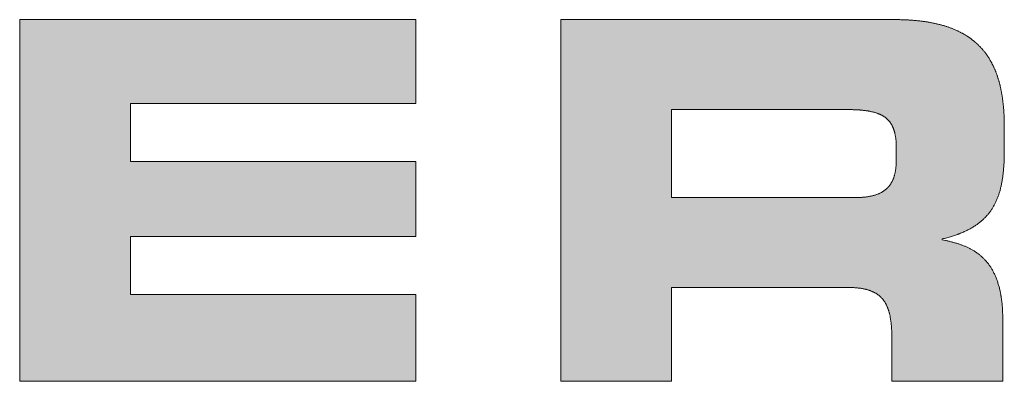
# Model space of a CAD drawing. Units: millimetres. Extents: x 135 to 1620, y 209 to 2309.
# Drawn here: x 1452 to 1513, y 367 to 389 of the extents above; entities that cross this region are included whole.
import ezdxf

# ---------------------------------------------------------------- set-up
doc = ezdxf.new("R2010")
doc.units = ezdxf.units.MM
doc.layers.get('0').update_dxf_attribs({"lineweight": 50})
doc.layers.add('0AL Kontur', color=30, linetype='Continuous', lineweight=30)
doc.layers.add('Peneder_Logo_grau', color=7, linetype='Continuous', lineweight=5, true_color=0x203239)
doc.styles.add('Peneder_Arial', font='arial.ttf')
doc.styles.add('Peneder_Arial fett', font='arialbd.ttf')

# ---------------------------------------------------------------- blocks, each defined once
blk = doc.blocks.new('PLANKOPF_KLEIN')
at = {"layer": 'Peneder_Logo_grau'}
blk.add_hatch(color=256, dxfattribs=at).paths.add_polyline_path([(-23.726, 31.064), (-28.649, 31.064), (-28.649, 26.564), (-23.726, 26.564), (-23.726, 27.645), (-27.27, 27.645), (-27.27, 28.367), (-23.726, 28.367), (-23.726, 29.298), (-27.27, 29.298), (-27.27, 30.021), (-23.726, 30.021)])
h = blk.add_hatch(color=256, dxfattribs=at)
h.paths.add_polyline_path([(-18.107, 27.701), (-18.1, 27.699), (-18.093, 27.697), (-18.087, 27.694), (-18.08, 27.692), (-18.074, 27.69), (-18.067, 27.687), (-18.061, 27.685), (-18.055, 27.682), (-18.049, 27.679), (-18.043, 27.677), (-18.037, 27.674), (-18.031, 27.671), (-18.025, 27.668), (-18.02, 27.665), (-18.014, 27.662), (-18.009, 27.659), (-18.003, 27.655), (-17.998, 27.652), (-17.993, 27.648), (-17.988, 27.645), (-17.983, 27.641), (-17.978, 27.637), (-17.973, 27.634), (-17.968, 27.63), (-17.963, 27.626), (-17.959, 27.622), (-17.954, 27.618), (-17.95, 27.614), (-17.945, 27.609), (-17.941, 27.605), (-17.937, 27.6), (-17.932, 27.596), (-17.928, 27.591), (-17.924, 27.586), (-17.92, 27.582), (-17.917, 27.577), (-17.913, 27.572), (-17.909, 27.567), (-17.906, 27.562), (-17.902, 27.556), (-17.899, 27.551), (-17.895, 27.546), (-17.892, 27.54), (-17.889, 27.534), (-17.885, 27.529), (-17.882, 27.523), (-17.879, 27.517), (-17.876, 27.511), (-17.873, 27.505), (-17.871, 27.499), (-17.868, 27.492), (-17.865, 27.486), (-17.863, 27.48), (-17.86, 27.473), (-17.858, 27.466), (-17.855, 27.46), (-17.853, 27.453), (-17.851, 27.446), (-17.848, 27.439), (-17.846, 27.432), (-17.844, 27.424), (-17.842, 27.417), (-17.84, 27.41), (-17.838, 27.402), (-17.837, 27.395), (-17.835, 27.387), (-17.833, 27.379), (-17.832, 27.371), (-17.83, 27.363), (-17.829, 27.355), (-17.827, 27.346), (-17.826, 27.338), (-17.825, 27.33), (-17.823, 27.321), (-17.822, 27.312), (-17.821, 27.304), (-17.82, 27.295), (-17.819, 27.286), (-17.818, 27.277), (-17.817, 27.267), (-17.816, 27.258), (-17.815, 27.249), (-17.815, 27.239), (-17.814, 27.229), (-17.813, 27.22), (-17.813, 27.21), (-17.812, 27.2), (-17.812, 27.19), (-17.812, 27.179), (-17.811, 27.169), (-17.811, 27.159), (-17.811, 27.148), (-17.811, 27.137), (-17.81, 27.127), (-17.81, 27.116), (-17.81, 27.105), (-17.81, 26.564), (-16.431, 26.564), (-16.431, 27.329), (-16.431, 27.337), (-16.431, 27.346), (-16.431, 27.354), (-16.431, 27.363), (-16.431, 27.371), (-16.432, 27.38), (-16.432, 27.388), (-16.432, 27.396), (-16.432, 27.405), (-16.433, 27.413), (-16.433, 27.421), (-16.433, 27.429), (-16.434, 27.437), (-16.434, 27.445), (-16.435, 27.453), (-16.435, 27.461), (-16.436, 27.469), (-16.436, 27.476), (-16.437, 27.484), (-16.437, 27.492), (-16.438, 27.5), (-16.438, 27.507), (-16.439, 27.515), (-16.44, 27.522), (-16.441, 27.53), (-16.441, 27.537), (-16.442, 27.544), (-16.443, 27.552), (-16.444, 27.559), (-16.445, 27.566), (-16.446, 27.573), (-16.447, 27.581), (-16.448, 27.588), (-16.449, 27.595), (-16.45, 27.602), (-16.451, 27.609), (-16.452, 27.616), (-16.453, 27.622), (-16.454, 27.629), (-16.455, 27.636), (-16.456, 27.643), (-16.457, 27.649), (-16.459, 27.656), (-16.46, 27.663), (-16.461, 27.669), (-16.463, 27.676), (-16.464, 27.682), (-16.465, 27.689), (-16.468, 27.701), (-16.471, 27.714), (-16.474, 27.726), (-16.477, 27.738), (-16.481, 27.75), (-16.484, 27.762), (-16.487, 27.774), (-16.491, 27.786), (-16.495, 27.797), (-16.498, 27.808), (-16.502, 27.819), (-16.506, 27.83), (-16.51, 27.841), (-16.514, 27.851), (-16.519, 27.862), (-16.523, 27.872), (-16.527, 27.882), (-16.532, 27.892), (-16.536, 27.902), (-16.541, 27.911), (-16.546, 27.921), (-16.551, 27.93), (-16.556, 27.94), (-16.561, 27.949), (-16.566, 27.958), (-16.571, 27.966), (-16.577, 27.975), (-16.582, 27.983), (-16.587, 27.992), (-16.593, 28), (-16.599, 28.008), (-16.604, 28.016), (-16.61, 28.024), (-16.616, 28.032), (-16.622, 28.039), (-16.628, 28.047), (-16.634, 28.054), (-16.641, 28.061), (-16.647, 28.068), (-16.653, 28.075), (-16.66, 28.082), (-16.666, 28.089), (-16.673, 28.095), (-16.679, 28.102), (-16.686, 28.108), (-16.693, 28.114), (-16.7, 28.12), (-16.707, 28.126), (-16.714, 28.132), (-16.721, 28.138), (-16.728, 28.144), (-16.735, 28.149), (-16.743, 28.155), (-16.75, 28.16), (-16.757, 28.165), (-16.765, 28.171), (-16.772, 28.176), (-16.78, 28.181), (-16.788, 28.186), (-16.795, 28.19), (-16.803, 28.195), (-16.811, 28.199), (-16.819, 28.204), (-16.827, 28.208), (-16.835, 28.213), (-16.843, 28.217), (-16.851, 28.221), (-16.859, 28.225), (-16.867, 28.229), (-16.876, 28.233), (-16.884, 28.237), (-16.892, 28.24), (-16.901, 28.244), (-16.909, 28.247), (-16.918, 28.251), (-16.927, 28.254), (-16.935, 28.258), (-16.944, 28.261), (-16.953, 28.264), (-16.961, 28.267), (-16.97, 28.27), (-16.979, 28.273), (-16.988, 28.276), (-16.997, 28.279), (-17.006, 28.281), (-17.015, 28.284), (-17.024, 28.287), (-17.033, 28.289), (-17.042, 28.292), (-17.051, 28.294), (-17.06, 28.297), (-17.07, 28.299), (-17.079, 28.301), (-17.088, 28.303), (-17.098, 28.306), (-17.107, 28.308), (-17.116, 28.31), (-17.126, 28.312), (-17.135, 28.314), (-17.145, 28.316), (-17.164, 28.319), (-17.183, 28.323), (-17.183, 28.336), (-17.168, 28.339), (-17.154, 28.343), (-17.139, 28.347), (-17.125, 28.35), (-17.111, 28.354), (-17.097, 28.358), (-17.083, 28.362), (-17.07, 28.366), (-17.057, 28.37), (-17.043, 28.374), (-17.03, 28.379), (-17.018, 28.383), (-17.005, 28.388), (-16.992, 28.392), (-16.98, 28.397), (-16.968, 28.401), (-16.956, 28.406), (-16.944, 28.411), (-16.932, 28.416), (-16.921, 28.421), (-16.91, 28.426), (-16.898, 28.431), (-16.887, 28.436), (-16.877, 28.442), (-16.866, 28.447), (-16.855, 28.452), (-16.845, 28.458), (-16.835, 28.463), (-16.825, 28.469), (-16.815, 28.475), (-16.805, 28.481), (-16.795, 28.487), (-16.786, 28.493), (-16.776, 28.499), (-16.767, 28.505), (-16.758, 28.511), (-16.749, 28.517), (-16.741, 28.524), (-16.732, 28.53), (-16.723, 28.537), (-16.715, 28.544), (-16.707, 28.55), (-16.699, 28.557), (-16.691, 28.564), (-16.683, 28.571), (-16.676, 28.578), (-16.668, 28.585), (-16.661, 28.592), (-16.653, 28.6), (-16.646, 28.607), (-16.639, 28.614), (-16.633, 28.622), (-16.626, 28.63), (-16.619, 28.637), (-16.613, 28.645), (-16.606, 28.653), (-16.6, 28.661), (-16.594, 28.669), (-16.588, 28.677), (-16.582, 28.685), (-16.577, 28.693), (-16.571, 28.702), (-16.565, 28.71), (-16.56, 28.719), (-16.555, 28.727), (-16.55, 28.736), (-16.545, 28.745), (-16.54, 28.754), (-16.535, 28.763), (-16.53, 28.772), (-16.526, 28.781), (-16.521, 28.79), (-16.517, 28.799), (-16.513, 28.808), (-16.508, 28.818), (-16.504, 28.827), (-16.5, 28.837), (-16.497, 28.847), (-16.493, 28.856), (-16.489, 28.866), (-16.486, 28.876), (-16.482, 28.886), (-16.479, 28.896), (-16.476, 28.907), (-16.472, 28.917), (-16.469, 28.927), (-16.466, 28.938), (-16.464, 28.948), (-16.461, 28.959), (-16.458, 28.97), (-16.455, 28.98), (-16.453, 28.991), (-16.451, 29.002), (-16.448, 29.013), (-16.446, 29.025), (-16.444, 29.036), (-16.442, 29.047), (-16.44, 29.059), (-16.438, 29.07), (-16.436, 29.082), (-16.434, 29.093), (-16.432, 29.105), (-16.431, 29.117), (-16.429, 29.129), (-16.428, 29.141), (-16.426, 29.153), (-16.425, 29.165), (-16.424, 29.177), (-16.423, 29.19), (-16.422, 29.202), (-16.421, 29.215), (-16.42, 29.228), (-16.419, 29.24), (-16.418, 29.253), (-16.417, 29.266), (-16.416, 29.279), (-16.416, 29.292), (-16.415, 29.305), (-16.415, 29.319), (-16.414, 29.332), (-16.414, 29.345), (-16.413, 29.359), (-16.413, 29.373), (-16.413, 29.386), (-16.413, 29.4), (-16.413, 29.414), (-16.413, 29.428), (-16.413, 29.442), (-16.413, 29.728), (-16.413, 29.738), (-16.413, 29.747), (-16.413, 29.757), (-16.413, 29.766), (-16.413, 29.775), (-16.413, 29.785), (-16.413, 29.794), (-16.413, 29.803), (-16.414, 29.812), (-16.414, 29.822), (-16.414, 29.831), (-16.414, 29.84), (-16.415, 29.849), (-16.415, 29.858), (-16.416, 29.867), (-16.416, 29.876), (-16.416, 29.885), (-16.417, 29.894), (-16.417, 29.903), (-16.418, 29.912), (-16.419, 29.921), (-16.419, 29.93), (-16.42, 29.939), (-16.42, 29.948), (-16.421, 29.957), (-16.422, 29.965), (-16.423, 29.974), (-16.423, 29.983), (-16.424, 29.992), (-16.425, 30), (-16.426, 30.009), (-16.427, 30.018), (-16.428, 30.026), (-16.429, 30.035), (-16.43, 30.043), (-16.431, 30.052), (-16.432, 30.06), (-16.433, 30.069), (-16.434, 30.077), (-16.435, 30.085), (-16.437, 30.094), (-16.438, 30.102), (-16.439, 30.11), (-16.44, 30.119), (-16.442, 30.127), (-16.443, 30.135), (-16.444, 30.143), (-16.446, 30.151), (-16.447, 30.16), (-16.449, 30.168), (-16.45, 30.176), (-16.452, 30.184), (-16.454, 30.192), (-16.455, 30.2), (-16.457, 30.208), (-16.459, 30.216), (-16.46, 30.223), (-16.462, 30.231), (-16.464, 30.239), (-16.466, 30.247), (-16.468, 30.255), (-16.47, 30.262), (-16.472, 30.27), (-16.474, 30.278), (-16.476, 30.285), (-16.478, 30.293), (-16.48, 30.3), (-16.482, 30.308), (-16.484, 30.316), (-16.487, 30.323), (-16.489, 30.33), (-16.491, 30.338), (-16.494, 30.345), (-16.496, 30.353), (-16.498, 30.36), (-16.501, 30.367), (-16.503, 30.374), (-16.506, 30.382), (-16.509, 30.389), (-16.511, 30.396), (-16.514, 30.403), (-16.517, 30.41), (-16.519, 30.417), (-16.522, 30.424), (-16.525, 30.431), (-16.528, 30.438), (-16.531, 30.445), (-16.534, 30.452), (-16.537, 30.459), (-16.54, 30.466), (-16.543, 30.472), (-16.546, 30.479), (-16.549, 30.486), (-16.552, 30.493), (-16.556, 30.499), (-16.559, 30.506), (-16.562, 30.512), (-16.566, 30.519), (-16.569, 30.525), (-16.573, 30.532), (-16.576, 30.538), (-16.58, 30.545), (-16.583, 30.551), (-16.587, 30.557), (-16.591, 30.564), (-16.594, 30.57), (-16.598, 30.576), (-16.602, 30.583), (-16.606, 30.589), (-16.61, 30.595), (-16.614, 30.601), (-16.618, 30.607), (-16.622, 30.613), (-16.626, 30.619), (-16.63, 30.625), (-16.634, 30.631), (-16.638, 30.637), (-16.643, 30.643), (-16.647, 30.648), (-16.651, 30.654), (-16.656, 30.66), (-16.66, 30.666), (-16.665, 30.671), (-16.669, 30.677), (-16.674, 30.682), (-16.679, 30.688), (-16.683, 30.694), (-16.688, 30.699), (-16.693, 30.704), (-16.698, 30.71), (-16.703, 30.715), (-16.708, 30.721), (-16.713, 30.726), (-16.718, 30.731), (-16.723, 30.736), (-16.728, 30.741), (-16.733, 30.747), (-16.739, 30.752), (-16.744, 30.757), (-16.749, 30.762), (-16.755, 30.767), (-16.76, 30.772), (-16.766, 30.777), (-16.771, 30.782), (-16.777, 30.786), (-16.782, 30.791), (-16.788, 30.796), (-16.794, 30.801), (-16.8, 30.805), (-16.806, 30.81), (-16.812, 30.815), (-16.818, 30.819), (-16.824, 30.824), (-16.83, 30.828), (-16.836, 30.833), (-16.842, 30.837), (-16.848, 30.841), (-16.855, 30.846), (-16.861, 30.85), (-16.867, 30.854), (-16.874, 30.859), (-16.88, 30.863), (-16.887, 30.867), (-16.893, 30.871), (-16.9, 30.875), (-16.907, 30.879), (-16.914, 30.883), (-16.921, 30.887), (-16.927, 30.891), (-16.934, 30.895), (-16.941, 30.898), (-16.948, 30.902), (-16.956, 30.906), (-16.963, 30.91), (-16.97, 30.913), (-16.977, 30.917), (-16.985, 30.92), (-16.992, 30.924), (-17, 30.927), (-17.007, 30.931), (-17.015, 30.934), (-17.022, 30.938), (-17.03, 30.941), (-17.038, 30.944), (-17.046, 30.947), (-17.053, 30.951), (-17.061, 30.954), (-17.069, 30.957), (-17.077, 30.96), (-17.086, 30.963), (-17.094, 30.966), (-17.102, 30.969), (-17.11, 30.972), (-17.119, 30.975), (-17.127, 30.977), (-17.135, 30.98), (-17.144, 30.983), (-17.153, 30.986), (-17.161, 30.988), (-17.17, 30.991), (-17.179, 30.993), (-17.188, 30.996), (-17.196, 30.998), (-17.205, 31.001), (-17.214, 31.003), (-17.224, 31.005), (-17.233, 31.008), (-17.242, 31.01), (-17.251, 31.012), (-17.26, 31.014), (-17.27, 31.016), (-17.279, 31.018), (-17.289, 31.02), (-17.298, 31.022), (-17.308, 31.024), (-17.318, 31.026), (-17.328, 31.028), (-17.337, 31.03), (-17.347, 31.032), (-17.357, 31.033), (-17.367, 31.035), (-17.377, 31.037), (-17.388, 31.038), (-17.398, 31.04), (-17.408, 31.041), (-17.419, 31.043), (-17.429, 31.044), (-17.439, 31.045), (-17.45, 31.047), (-17.461, 31.048), (-17.471, 31.049), (-17.482, 31.05), (-17.493, 31.051), (-17.504, 31.052), (-17.515, 31.053), (-17.526, 31.054), (-17.537, 31.055), (-17.548, 31.056), (-17.559, 31.057), (-17.571, 31.058), (-17.582, 31.059), (-17.593, 31.059), (-17.605, 31.06), (-17.617, 31.06), (-17.628, 31.061), (-17.64, 31.062), (-17.652, 31.062), (-17.664, 31.062), (-17.675, 31.063), (-17.687, 31.063), (-17.699, 31.063), (-17.712, 31.064), (-17.724, 31.064), (-17.736, 31.064), (-17.748, 31.064), (-17.761, 31.064), (-21.926, 31.064), (-21.926, 26.564), (-20.547, 26.564), (-20.547, 27.733), (-18.376, 27.733), (-18.366, 27.733), (-18.356, 27.732), (-18.347, 27.732), (-18.337, 27.732), (-18.327, 27.732), (-18.318, 27.732), (-18.309, 27.731), (-18.299, 27.731), (-18.29, 27.73), (-18.281, 27.73), (-18.272, 27.729), (-18.263, 27.728), (-18.255, 27.728), (-18.246, 27.727), (-18.237, 27.726), (-18.229, 27.725), (-18.221, 27.724), (-18.212, 27.723), (-18.204, 27.722), (-18.196, 27.721), (-18.188, 27.719), (-18.18, 27.718), (-18.173, 27.717), (-18.165, 27.715), (-18.157, 27.714), (-18.15, 27.712), (-18.142, 27.71), (-18.135, 27.709), (-18.128, 27.707), (-18.121, 27.705), (-18.114, 27.703)])
h.paths.add_polyline_path([(-18.066, 28.869), (-18.075, 28.867), (-18.084, 28.866), (-18.093, 28.864), (-18.102, 28.863), (-18.111, 28.861), (-18.12, 28.86), (-18.129, 28.859), (-18.139, 28.857), (-18.149, 28.856), (-18.159, 28.855), (-18.168, 28.855), (-18.179, 28.854), (-18.189, 28.853), (-18.199, 28.852), (-18.21, 28.852), (-18.22, 28.852), (-18.231, 28.851), (-18.242, 28.851), (-18.253, 28.851), (-18.264, 28.851), (-20.547, 28.851), (-20.547, 29.946), (-18.389, 29.946), (-18.379, 29.946), (-18.369, 29.946), (-18.359, 29.946), (-18.349, 29.946), (-18.339, 29.945), (-18.329, 29.945), (-18.319, 29.945), (-18.31, 29.945), (-18.3, 29.945), (-18.291, 29.944), (-18.282, 29.944), (-18.273, 29.944), (-18.263, 29.943), (-18.254, 29.943), (-18.245, 29.942), (-18.237, 29.942), (-18.228, 29.941), (-18.219, 29.941), (-18.21, 29.94), (-18.202, 29.939), (-18.193, 29.939), (-18.185, 29.938), (-18.177, 29.937), (-18.169, 29.936), (-18.161, 29.935), (-18.152, 29.934), (-18.145, 29.933), (-18.137, 29.932), (-18.129, 29.931), (-18.121, 29.93), (-18.114, 29.929), (-18.106, 29.928), (-18.099, 29.927), (-18.091, 29.925), (-18.084, 29.924), (-18.077, 29.922), (-18.07, 29.921), (-18.063, 29.919), (-18.056, 29.918), (-18.049, 29.916), (-18.042, 29.915), (-18.035, 29.913), (-18.029, 29.911), (-18.022, 29.909), (-18.016, 29.907), (-18.009, 29.905), (-18.003, 29.903), (-17.997, 29.901), (-17.991, 29.899), (-17.985, 29.897), (-17.979, 29.894), (-17.973, 29.892), (-17.967, 29.89), (-17.961, 29.887), (-17.956, 29.885), (-17.95, 29.882), (-17.945, 29.879), (-17.939, 29.877), (-17.934, 29.874), (-17.929, 29.871), (-17.924, 29.868), (-17.918, 29.865), (-17.913, 29.862), (-17.909, 29.859), (-17.904, 29.855), (-17.899, 29.852), (-17.894, 29.849), (-17.89, 29.845), (-17.885, 29.842), (-17.881, 29.838), (-17.876, 29.834), (-17.872, 29.831), (-17.868, 29.827), (-17.864, 29.823), (-17.86, 29.819), (-17.856, 29.815), (-17.852, 29.811), (-17.848, 29.806), (-17.844, 29.802), (-17.841, 29.798), (-17.837, 29.793), (-17.833, 29.788), (-17.83, 29.784), (-17.827, 29.779), (-17.823, 29.774), (-17.82, 29.769), (-17.817, 29.764), (-17.814, 29.759), (-17.811, 29.754), (-17.808, 29.749), (-17.805, 29.743), (-17.803, 29.738), (-17.8, 29.732), (-17.797, 29.726), (-17.795, 29.721), (-17.793, 29.715), (-17.79, 29.709), (-17.788, 29.703), (-17.786, 29.697), (-17.784, 29.69), (-17.782, 29.684), (-17.78, 29.678), (-17.778, 29.671), (-17.776, 29.664), (-17.774, 29.658), (-17.772, 29.651), (-17.771, 29.644), (-17.769, 29.637), (-17.768, 29.63), (-17.767, 29.622), (-17.765, 29.615), (-17.764, 29.608), (-17.763, 29.6), (-17.762, 29.592), (-17.761, 29.584), (-17.76, 29.577), (-17.759, 29.568), (-17.758, 29.56), (-17.758, 29.552), (-17.757, 29.544), (-17.756, 29.535), (-17.756, 29.527), (-17.756, 29.518), (-17.755, 29.509), (-17.755, 29.5), (-17.755, 29.491), (-17.755, 29.482), (-17.755, 29.473), (-17.755, 29.324), (-17.755, 29.314), (-17.755, 29.304), (-17.755, 29.295), (-17.755, 29.285), (-17.756, 29.276), (-17.756, 29.267), (-17.757, 29.258), (-17.757, 29.249), (-17.758, 29.24), (-17.759, 29.231), (-17.76, 29.222), (-17.761, 29.214), (-17.762, 29.205), (-17.763, 29.197), (-17.764, 29.189), (-17.766, 29.18), (-17.767, 29.172), (-17.769, 29.164), (-17.77, 29.157), (-17.772, 29.149), (-17.774, 29.141), (-17.776, 29.134), (-17.778, 29.126), (-17.78, 29.119), (-17.782, 29.112), (-17.785, 29.104), (-17.787, 29.097), (-17.79, 29.09), (-17.792, 29.084), (-17.795, 29.077), (-17.798, 29.07), (-17.801, 29.064), (-17.804, 29.057), (-17.807, 29.051), (-17.81, 29.045), (-17.814, 29.039), (-17.817, 29.033), (-17.821, 29.027), (-17.824, 29.021), (-17.828, 29.015), (-17.832, 29.01), (-17.836, 29.004), (-17.84, 28.999), (-17.844, 28.993), (-17.849, 28.988), (-17.853, 28.983), (-17.858, 28.978), (-17.862, 28.973), (-17.867, 28.968), (-17.872, 28.964), (-17.877, 28.959), (-17.882, 28.954), (-17.888, 28.95), (-17.893, 28.946), (-17.898, 28.941), (-17.904, 28.937), (-17.91, 28.933), (-17.915, 28.929), (-17.921, 28.926), (-17.927, 28.922), (-17.934, 28.918), (-17.94, 28.915), (-17.946, 28.911), (-17.953, 28.908), (-17.96, 28.905), (-17.966, 28.901), (-17.973, 28.898), (-17.98, 28.895), (-17.988, 28.893), (-17.995, 28.89), (-18.002, 28.887), (-18.01, 28.885), (-18.018, 28.882), (-18.025, 28.88), (-18.033, 28.877), (-18.041, 28.875), (-18.05, 28.873), (-18.058, 28.871)], flags=16)
blk.add_line((-17.183, 28.336), (-17.183, 28.323), dxfattribs=at)
blk.add_lwpolyline([(-23.726, 31.064), (-28.649, 31.064), (-28.649, 26.564), (-23.726, 26.564), (-23.726, 27.645), (-27.27, 27.645), (-27.27, 28.367), (-23.726, 28.367), (-23.726, 29.298), (-27.27, 29.298), (-27.27, 30.021), (-23.726, 30.021)], close=True, dxfattribs=at)
for points in [[(-18.376, 27.733), (-20.547, 27.733), (-20.547, 26.564), (-21.926, 26.564), (-21.926, 31.064), (-17.761, 31.064)], [(-16.413, 29.728), (-16.413, 29.738), (-16.413, 29.747), (-16.413, 29.757), (-16.413, 29.766), (-16.413, 29.775), (-16.413, 29.785), (-16.413, 29.794), (-16.413, 29.803), (-16.414, 29.812), (-16.414, 29.822), (-16.414, 29.831), (-16.414, 29.84), (-16.415, 29.849), (-16.415, 29.858), (-16.416, 29.867), (-16.416, 29.876), (-16.416, 29.885), (-16.417, 29.894), (-16.417, 29.903), (-16.418, 29.912), (-16.419, 29.921), (-16.419, 29.93), (-16.42, 29.939), (-16.42, 29.948), (-16.421, 29.957), (-16.422, 29.965), (-16.423, 29.974), (-16.423, 29.983), (-16.424, 29.992), (-16.425, 30), (-16.426, 30.009), (-16.427, 30.018), (-16.428, 30.026), (-16.429, 30.035), (-16.43, 30.043), (-16.431, 30.052), (-16.432, 30.06), (-16.433, 30.069), (-16.434, 30.077), (-16.435, 30.085), (-16.437, 30.094), (-16.438, 30.102), (-16.439, 30.11), (-16.44, 30.119), (-16.442, 30.127), (-16.443, 30.135), (-16.444, 30.143), (-16.446, 30.151), (-16.447, 30.16), (-16.449, 30.168), (-16.45, 30.176), (-16.452, 30.184), (-16.454, 30.192), (-16.455, 30.2), (-16.457, 30.208), (-16.459, 30.216), (-16.46, 30.223), (-16.462, 30.231), (-16.464, 30.239), (-16.466, 30.247), (-16.468, 30.255), (-16.47, 30.262), (-16.472, 30.27), (-16.474, 30.278), (-16.476, 30.285), (-16.478, 30.293), (-16.48, 30.3), (-16.482, 30.308), (-16.484, 30.316), (-16.487, 30.323), (-16.489, 30.33), (-16.491, 30.338), (-16.494, 30.345), (-16.496, 30.353), (-16.498, 30.36), (-16.501, 30.367), (-16.503, 30.374), (-16.506, 30.382), (-16.509, 30.389), (-16.511, 30.396), (-16.514, 30.403), (-16.517, 30.41), (-16.519, 30.417), (-16.522, 30.424), (-16.525, 30.431), (-16.528, 30.438), (-16.531, 30.445), (-16.534, 30.452), (-16.537, 30.459), (-16.54, 30.466), (-16.543, 30.472), (-16.546, 30.479), (-16.549, 30.486), (-16.552, 30.493), (-16.556, 30.499), (-16.559, 30.506), (-16.562, 30.512), (-16.566, 30.519), (-16.569, 30.525), (-16.573, 30.532), (-16.576, 30.538), (-16.58, 30.545), (-16.583, 30.551), (-16.587, 30.557), (-16.591, 30.564), (-16.594, 30.57), (-16.598, 30.576), (-16.602, 30.583), (-16.606, 30.589), (-16.61, 30.595), (-16.614, 30.601), (-16.618, 30.607), (-16.622, 30.613), (-16.626, 30.619), (-16.63, 30.625), (-16.634, 30.631), (-16.638, 30.637), (-16.643, 30.643), (-16.647, 30.648), (-16.651, 30.654), (-16.656, 30.66), (-16.66, 30.666), (-16.665, 30.671), (-16.669, 30.677), (-16.674, 30.682), (-16.679, 30.688), (-16.683, 30.694), (-16.688, 30.699), (-16.693, 30.704), (-16.698, 30.71), (-16.703, 30.715), (-16.708, 30.721), (-16.713, 30.726), (-16.718, 30.731), (-16.723, 30.736), (-16.728, 30.741), (-16.733, 30.747), (-16.739, 30.752), (-16.744, 30.757), (-16.749, 30.762), (-16.755, 30.767), (-16.76, 30.772), (-16.766, 30.777), (-16.771, 30.782), (-16.777, 30.786), (-16.782, 30.791), (-16.788, 30.796), (-16.794, 30.801), (-16.8, 30.805), (-16.806, 30.81), (-16.812, 30.815), (-16.818, 30.819), (-16.824, 30.824), (-16.83, 30.828), (-16.836, 30.833), (-16.842, 30.837), (-16.848, 30.841), (-16.855, 30.846), (-16.861, 30.85), (-16.867, 30.854), (-16.874, 30.859), (-16.88, 30.863), (-16.887, 30.867), (-16.893, 30.871), (-16.9, 30.875), (-16.907, 30.879), (-16.914, 30.883), (-16.921, 30.887), (-16.927, 30.891), (-16.934, 30.895), (-16.941, 30.898), (-16.948, 30.902), (-16.956, 30.906), (-16.963, 30.91), (-16.97, 30.913), (-16.977, 30.917), (-16.985, 30.92), (-16.992, 30.924), (-17, 30.927), (-17.007, 30.931), (-17.015, 30.934), (-17.022, 30.938), (-17.03, 30.941), (-17.038, 30.944), (-17.046, 30.947), (-17.053, 30.951), (-17.061, 30.954), (-17.069, 30.957), (-17.077, 30.96), (-17.086, 30.963), (-17.094, 30.966), (-17.102, 30.969), (-17.11, 30.972), (-17.119, 30.975), (-17.127, 30.977), (-17.135, 30.98), (-17.144, 30.983), (-17.153, 30.986), (-17.161, 30.988), (-17.17, 30.991), (-17.179, 30.993), (-17.188, 30.996), (-17.196, 30.998), (-17.205, 31.001), (-17.214, 31.003), (-17.224, 31.005), (-17.233, 31.008), (-17.242, 31.01), (-17.251, 31.012), (-17.26, 31.014), (-17.27, 31.016), (-17.279, 31.018), (-17.289, 31.02), (-17.298, 31.022), (-17.308, 31.024), (-17.318, 31.026), (-17.328, 31.028), (-17.337, 31.03), (-17.347, 31.032), (-17.357, 31.033), (-17.367, 31.035), (-17.377, 31.037), (-17.388, 31.038), (-17.398, 31.04), (-17.408, 31.041), (-17.419, 31.043), (-17.429, 31.044), (-17.439, 31.045), (-17.45, 31.047), (-17.461, 31.048), (-17.471, 31.049), (-17.482, 31.05), (-17.493, 31.051), (-17.504, 31.052), (-17.515, 31.053), (-17.526, 31.054), (-17.537, 31.055), (-17.548, 31.056), (-17.559, 31.057), (-17.571, 31.058), (-17.582, 31.059), (-17.593, 31.059), (-17.605, 31.06), (-17.617, 31.06), (-17.628, 31.061), (-17.64, 31.062), (-17.652, 31.062), (-17.664, 31.062), (-17.675, 31.063), (-17.687, 31.063), (-17.699, 31.063), (-17.712, 31.064), (-17.724, 31.064), (-17.736, 31.064), (-17.748, 31.064), (-17.761, 31.064)], [(-18.389, 29.946), (-20.547, 29.946), (-20.547, 28.851), (-18.264, 28.851)], [(-18.389, 29.946), (-18.379, 29.946), (-18.369, 29.946), (-18.359, 29.946), (-18.349, 29.946), (-18.339, 29.945), (-18.329, 29.945), (-18.319, 29.945), (-18.31, 29.945), (-18.3, 29.945), (-18.291, 29.944), (-18.282, 29.944), (-18.273, 29.944), (-18.263, 29.943), (-18.254, 29.943), (-18.245, 29.942), (-18.237, 29.942), (-18.228, 29.941), (-18.219, 29.941), (-18.21, 29.94), (-18.202, 29.939), (-18.193, 29.939), (-18.185, 29.938), (-18.177, 29.937), (-18.169, 29.936), (-18.161, 29.935), (-18.152, 29.934), (-18.145, 29.933), (-18.137, 29.932), (-18.129, 29.931), (-18.121, 29.93), (-18.114, 29.929), (-18.106, 29.928), (-18.099, 29.927), (-18.091, 29.925), (-18.084, 29.924), (-18.077, 29.922), (-18.07, 29.921), (-18.063, 29.919), (-18.056, 29.918), (-18.049, 29.916), (-18.042, 29.915), (-18.035, 29.913), (-18.029, 29.911), (-18.022, 29.909), (-18.016, 29.907), (-18.009, 29.905), (-18.003, 29.903), (-17.997, 29.901), (-17.991, 29.899), (-17.985, 29.897), (-17.979, 29.894), (-17.973, 29.892), (-17.967, 29.89), (-17.961, 29.887), (-17.956, 29.885), (-17.95, 29.882), (-17.945, 29.879), (-17.939, 29.877), (-17.934, 29.874), (-17.929, 29.871), (-17.924, 29.868), (-17.918, 29.865), (-17.913, 29.862), (-17.909, 29.859), (-17.904, 29.855), (-17.899, 29.852), (-17.894, 29.849), (-17.89, 29.845), (-17.885, 29.842), (-17.881, 29.838), (-17.876, 29.834), (-17.872, 29.831), (-17.868, 29.827), (-17.864, 29.823), (-17.86, 29.819), (-17.856, 29.815), (-17.852, 29.811), (-17.848, 29.806), (-17.844, 29.802), (-17.841, 29.798), (-17.837, 29.793), (-17.833, 29.788), (-17.83, 29.784), (-17.827, 29.779), (-17.823, 29.774), (-17.82, 29.769), (-17.817, 29.764), (-17.814, 29.759), (-17.811, 29.754), (-17.808, 29.749), (-17.805, 29.743), (-17.803, 29.738), (-17.8, 29.732), (-17.797, 29.726), (-17.795, 29.721), (-17.793, 29.715), (-17.79, 29.709), (-17.788, 29.703), (-17.786, 29.697), (-17.784, 29.69), (-17.782, 29.684), (-17.78, 29.678), (-17.778, 29.671), (-17.776, 29.664), (-17.774, 29.658), (-17.772, 29.651), (-17.771, 29.644), (-17.769, 29.637), (-17.768, 29.63), (-17.767, 29.622), (-17.765, 29.615), (-17.764, 29.608), (-17.763, 29.6), (-17.762, 29.592), (-17.761, 29.584), (-17.76, 29.577), (-17.759, 29.568), (-17.758, 29.56), (-17.758, 29.552), (-17.757, 29.544), (-17.756, 29.535), (-17.756, 29.527), (-17.756, 29.518), (-17.755, 29.509), (-17.755, 29.5), (-17.755, 29.491), (-17.755, 29.482), (-17.755, 29.473)], [(-16.413, 29.728), (-16.413, 29.442)], [(-17.755, 29.473), (-17.755, 29.324)], [(-17.183, 28.336), (-17.168, 28.339), (-17.154, 28.343), (-17.139, 28.347), (-17.125, 28.35), (-17.111, 28.354), (-17.097, 28.358), (-17.083, 28.362), (-17.07, 28.366), (-17.057, 28.37), (-17.043, 28.374), (-17.03, 28.379), (-17.018, 28.383), (-17.005, 28.388), (-16.992, 28.392), (-16.98, 28.397), (-16.968, 28.401), (-16.956, 28.406), (-16.944, 28.411), (-16.932, 28.416), (-16.921, 28.421), (-16.91, 28.426), (-16.898, 28.431), (-16.887, 28.436), (-16.877, 28.442), (-16.866, 28.447), (-16.855, 28.452), (-16.845, 28.458), (-16.835, 28.463), (-16.825, 28.469), (-16.815, 28.475), (-16.805, 28.481), (-16.795, 28.487), (-16.786, 28.493), (-16.776, 28.499), (-16.767, 28.505), (-16.758, 28.511), (-16.749, 28.517), (-16.741, 28.524), (-16.732, 28.53), (-16.723, 28.537), (-16.715, 28.544), (-16.707, 28.55), (-16.699, 28.557), (-16.691, 28.564), (-16.683, 28.571), (-16.676, 28.578), (-16.668, 28.585), (-16.661, 28.592), (-16.653, 28.6), (-16.646, 28.607), (-16.639, 28.614), (-16.633, 28.622), (-16.626, 28.63), (-16.619, 28.637), (-16.613, 28.645), (-16.606, 28.653), (-16.6, 28.661), (-16.594, 28.669), (-16.588, 28.677), (-16.582, 28.685), (-16.577, 28.693), (-16.571, 28.702), (-16.565, 28.71), (-16.56, 28.719), (-16.555, 28.727), (-16.55, 28.736), (-16.545, 28.745), (-16.54, 28.754), (-16.535, 28.763), (-16.53, 28.772), (-16.526, 28.781), (-16.521, 28.79), (-16.517, 28.799), (-16.513, 28.808), (-16.508, 28.818), (-16.504, 28.827), (-16.5, 28.837), (-16.497, 28.847), (-16.493, 28.856), (-16.489, 28.866), (-16.486, 28.876), (-16.482, 28.886), (-16.479, 28.896), (-16.476, 28.907), (-16.472, 28.917), (-16.469, 28.927), (-16.466, 28.938), (-16.464, 28.948), (-16.461, 28.959), (-16.458, 28.97), (-16.455, 28.98), (-16.453, 28.991), (-16.451, 29.002), (-16.448, 29.013), (-16.446, 29.025), (-16.444, 29.036), (-16.442, 29.047), (-16.44, 29.059), (-16.438, 29.07), (-16.436, 29.082), (-16.434, 29.093), (-16.432, 29.105), (-16.431, 29.117), (-16.429, 29.129), (-16.428, 29.141), (-16.426, 29.153), (-16.425, 29.165), (-16.424, 29.177), (-16.423, 29.19), (-16.422, 29.202), (-16.421, 29.215), (-16.42, 29.228), (-16.419, 29.24), (-16.418, 29.253), (-16.417, 29.266), (-16.416, 29.279), (-16.416, 29.292), (-16.415, 29.305), (-16.415, 29.319), (-16.414, 29.332), (-16.414, 29.345), (-16.413, 29.359), (-16.413, 29.373), (-16.413, 29.386), (-16.413, 29.4), (-16.413, 29.414), (-16.413, 29.428), (-16.413, 29.442)], [(-17.755, 29.324), (-17.755, 29.314), (-17.755, 29.304), (-17.755, 29.295), (-17.755, 29.285), (-17.756, 29.276), (-17.756, 29.267), (-17.757, 29.258), (-17.757, 29.249), (-17.758, 29.24), (-17.759, 29.231), (-17.76, 29.222), (-17.761, 29.214), (-17.762, 29.205), (-17.763, 29.197), (-17.764, 29.189), (-17.766, 29.18), (-17.767, 29.172), (-17.769, 29.164), (-17.77, 29.157), (-17.772, 29.149), (-17.774, 29.141), (-17.776, 29.134), (-17.778, 29.126), (-17.78, 29.119), (-17.782, 29.112), (-17.785, 29.104), (-17.787, 29.097), (-17.79, 29.09), (-17.792, 29.084), (-17.795, 29.077), (-17.798, 29.07), (-17.801, 29.064), (-17.804, 29.057), (-17.807, 29.051), (-17.81, 29.045), (-17.814, 29.039), (-17.817, 29.033), (-17.821, 29.027), (-17.824, 29.021), (-17.828, 29.015), (-17.832, 29.01), (-17.836, 29.004), (-17.84, 28.999), (-17.844, 28.993), (-17.849, 28.988), (-17.853, 28.983), (-17.858, 28.978), (-17.862, 28.973), (-17.867, 28.968), (-17.872, 28.964), (-17.877, 28.959), (-17.882, 28.954), (-17.888, 28.95), (-17.893, 28.946), (-17.898, 28.941), (-17.904, 28.937), (-17.91, 28.933), (-17.915, 28.929), (-17.921, 28.926), (-17.927, 28.922), (-17.934, 28.918), (-17.94, 28.915), (-17.946, 28.911), (-17.953, 28.908), (-17.96, 28.905), (-17.966, 28.901), (-17.973, 28.898), (-17.98, 28.895), (-17.988, 28.893), (-17.995, 28.89), (-18.002, 28.887), (-18.01, 28.885), (-18.018, 28.882), (-18.025, 28.88), (-18.033, 28.877), (-18.041, 28.875), (-18.05, 28.873), (-18.058, 28.871), (-18.066, 28.869), (-18.075, 28.867), (-18.084, 28.866), (-18.093, 28.864), (-18.102, 28.863), (-18.111, 28.861), (-18.12, 28.86), (-18.129, 28.859), (-18.139, 28.857), (-18.149, 28.856), (-18.159, 28.855), (-18.168, 28.855), (-18.179, 28.854), (-18.189, 28.853), (-18.199, 28.852), (-18.21, 28.852), (-18.22, 28.852), (-18.231, 28.851), (-18.242, 28.851), (-18.253, 28.851), (-18.264, 28.851)], [(-16.431, 27.329), (-16.431, 27.337), (-16.431, 27.346), (-16.431, 27.354), (-16.431, 27.363), (-16.431, 27.371), (-16.432, 27.38), (-16.432, 27.388), (-16.432, 27.396), (-16.432, 27.405), (-16.433, 27.413), (-16.433, 27.421), (-16.433, 27.429), (-16.434, 27.437), (-16.434, 27.445), (-16.435, 27.453), (-16.435, 27.461), (-16.436, 27.469), (-16.436, 27.476), (-16.437, 27.484), (-16.437, 27.492), (-16.438, 27.5), (-16.438, 27.507), (-16.439, 27.515), (-16.44, 27.522), (-16.441, 27.53), (-16.441, 27.537), (-16.442, 27.544), (-16.443, 27.552), (-16.444, 27.559), (-16.445, 27.566), (-16.446, 27.573), (-16.447, 27.581), (-16.448, 27.588), (-16.449, 27.595), (-16.45, 27.602), (-16.451, 27.609), (-16.452, 27.616), (-16.453, 27.622), (-16.454, 27.629), (-16.455, 27.636), (-16.456, 27.643), (-16.457, 27.649), (-16.459, 27.656), (-16.46, 27.663), (-16.461, 27.669), (-16.463, 27.676), (-16.464, 27.682), (-16.465, 27.689), (-16.468, 27.701), (-16.471, 27.714), (-16.474, 27.726), (-16.477, 27.738), (-16.481, 27.75), (-16.484, 27.762), (-16.487, 27.774), (-16.491, 27.786), (-16.495, 27.797), (-16.498, 27.808), (-16.502, 27.819), (-16.506, 27.83), (-16.51, 27.841), (-16.514, 27.851), (-16.519, 27.862), (-16.523, 27.872), (-16.527, 27.882), (-16.532, 27.892), (-16.536, 27.902), (-16.541, 27.911), (-16.546, 27.921), (-16.551, 27.93), (-16.556, 27.94), (-16.561, 27.949), (-16.566, 27.958), (-16.571, 27.966), (-16.577, 27.975), (-16.582, 27.983), (-16.587, 27.992), (-16.593, 28), (-16.599, 28.008), (-16.604, 28.016), (-16.61, 28.024), (-16.616, 28.032), (-16.622, 28.039), (-16.628, 28.047), (-16.634, 28.054), (-16.641, 28.061), (-16.647, 28.068), (-16.653, 28.075), (-16.66, 28.082), (-16.666, 28.089), (-16.673, 28.095), (-16.679, 28.102), (-16.686, 28.108), (-16.693, 28.114), (-16.7, 28.12), (-16.707, 28.126), (-16.714, 28.132), (-16.721, 28.138), (-16.728, 28.144), (-16.735, 28.149), (-16.743, 28.155), (-16.75, 28.16), (-16.757, 28.165), (-16.765, 28.171), (-16.772, 28.176), (-16.78, 28.181), (-16.788, 28.186), (-16.795, 28.19), (-16.803, 28.195), (-16.811, 28.199), (-16.819, 28.204), (-16.827, 28.208), (-16.835, 28.213), (-16.843, 28.217), (-16.851, 28.221), (-16.859, 28.225), (-16.867, 28.229), (-16.876, 28.233), (-16.884, 28.237), (-16.892, 28.24), (-16.901, 28.244), (-16.909, 28.247), (-16.918, 28.251), (-16.927, 28.254), (-16.935, 28.258), (-16.944, 28.261), (-16.953, 28.264), (-16.961, 28.267), (-16.97, 28.27), (-16.979, 28.273), (-16.988, 28.276), (-16.997, 28.279), (-17.006, 28.281), (-17.015, 28.284), (-17.024, 28.287), (-17.033, 28.289), (-17.042, 28.292), (-17.051, 28.294), (-17.06, 28.297), (-17.07, 28.299), (-17.079, 28.301), (-17.088, 28.303), (-17.098, 28.306), (-17.107, 28.308), (-17.116, 28.31), (-17.126, 28.312), (-17.135, 28.314), (-17.145, 28.316), (-17.164, 28.319), (-17.183, 28.323)], [(-18.376, 27.733), (-18.366, 27.733), (-18.356, 27.732), (-18.347, 27.732), (-18.337, 27.732), (-18.327, 27.732), (-18.318, 27.732), (-18.309, 27.731), (-18.299, 27.731), (-18.29, 27.73), (-18.281, 27.73), (-18.272, 27.729), (-18.263, 27.728), (-18.255, 27.728), (-18.246, 27.727), (-18.237, 27.726), (-18.229, 27.725), (-18.221, 27.724), (-18.212, 27.723), (-18.204, 27.722), (-18.196, 27.721), (-18.188, 27.719), (-18.18, 27.718), (-18.173, 27.717), (-18.165, 27.715), (-18.157, 27.714), (-18.15, 27.712), (-18.142, 27.71), (-18.135, 27.709), (-18.128, 27.707), (-18.121, 27.705), (-18.114, 27.703), (-18.107, 27.701), (-18.1, 27.699), (-18.093, 27.697), (-18.087, 27.694), (-18.08, 27.692), (-18.074, 27.69), (-18.067, 27.687), (-18.061, 27.685), (-18.055, 27.682), (-18.049, 27.679), (-18.043, 27.677), (-18.037, 27.674), (-18.031, 27.671), (-18.025, 27.668), (-18.02, 27.665), (-18.014, 27.662), (-18.009, 27.659), (-18.003, 27.655), (-17.998, 27.652), (-17.993, 27.648), (-17.988, 27.645), (-17.983, 27.641), (-17.978, 27.637), (-17.973, 27.634), (-17.968, 27.63), (-17.963, 27.626), (-17.959, 27.622), (-17.954, 27.618), (-17.95, 27.614), (-17.945, 27.609), (-17.941, 27.605), (-17.937, 27.6), (-17.932, 27.596), (-17.928, 27.591), (-17.924, 27.586), (-17.92, 27.582), (-17.917, 27.577), (-17.913, 27.572), (-17.909, 27.567), (-17.906, 27.562), (-17.902, 27.556), (-17.899, 27.551), (-17.895, 27.546), (-17.892, 27.54), (-17.889, 27.534), (-17.885, 27.529), (-17.882, 27.523), (-17.879, 27.517), (-17.876, 27.511), (-17.873, 27.505), (-17.871, 27.499), (-17.868, 27.492), (-17.865, 27.486), (-17.863, 27.48), (-17.86, 27.473), (-17.858, 27.466), (-17.855, 27.46), (-17.853, 27.453), (-17.851, 27.446), (-17.848, 27.439), (-17.846, 27.432), (-17.844, 27.424), (-17.842, 27.417), (-17.84, 27.41), (-17.838, 27.402), (-17.837, 27.395), (-17.835, 27.387), (-17.833, 27.379), (-17.832, 27.371), (-17.83, 27.363), (-17.829, 27.355), (-17.827, 27.346), (-17.826, 27.338), (-17.825, 27.33), (-17.823, 27.321), (-17.822, 27.312), (-17.821, 27.304), (-17.82, 27.295), (-17.819, 27.286), (-17.818, 27.277), (-17.817, 27.267), (-17.816, 27.258), (-17.815, 27.249), (-17.815, 27.239), (-17.814, 27.229), (-17.813, 27.22), (-17.813, 27.21), (-17.812, 27.2), (-17.812, 27.19), (-17.812, 27.179), (-17.811, 27.169), (-17.811, 27.159), (-17.811, 27.148), (-17.811, 27.137), (-17.81, 27.127), (-17.81, 27.116), (-17.81, 27.105)], [(-16.431, 27.329), (-16.431, 26.564), (-17.81, 26.564), (-17.81, 27.105)]]:
    blk.add_lwpolyline(points, dxfattribs=at)
for tag, p, height, style in [('GEN-TITLE-NAME', (-70.017, 46.418), 2.5, 'Peneder_Arial'), ('GEN-TITLE-DAT', (-33.7, 46.415), 2.5, 'Peneder_Arial'), ('PLANINHALT', (-179.501, 45.439), 3.5, 'Peneder_Arial fett'), ('PLANINHALT2', (-179.501, 36.729), 3.5, 'Peneder_Arial fett'), ('POSINDEX_MAßSTAB', (-33.717, 37.46), 2.5, 'Peneder_Arial'), ('BLATTFORMAT', (-70.017, 37.46), 2.5, 'Peneder_Arial'), ('PLANINHALT3', (-179.501, 28.929), 3.5, 'Peneder_Arial'), ('ZEICHNUNGSNUMMER', (-179.501, 21.129), 3.5, 'Peneder_Arial')]:
    blk.add_attdef(tag, p, '', height=height, dxfattribs=dict(style=style))

msp = doc.modelspace()

# ---------------------------------------------------------------- block references
at = {"layer": '0AL Kontur', "lineweight": 0, "xscale": 5, "yscale": 5, "zscale": 5}
msp.add_blockref('PLANKOPF_KLEIN', (1595.4804142, 233.8341376), dxfattribs=at)

doc.saveas('drawing.dxf')
